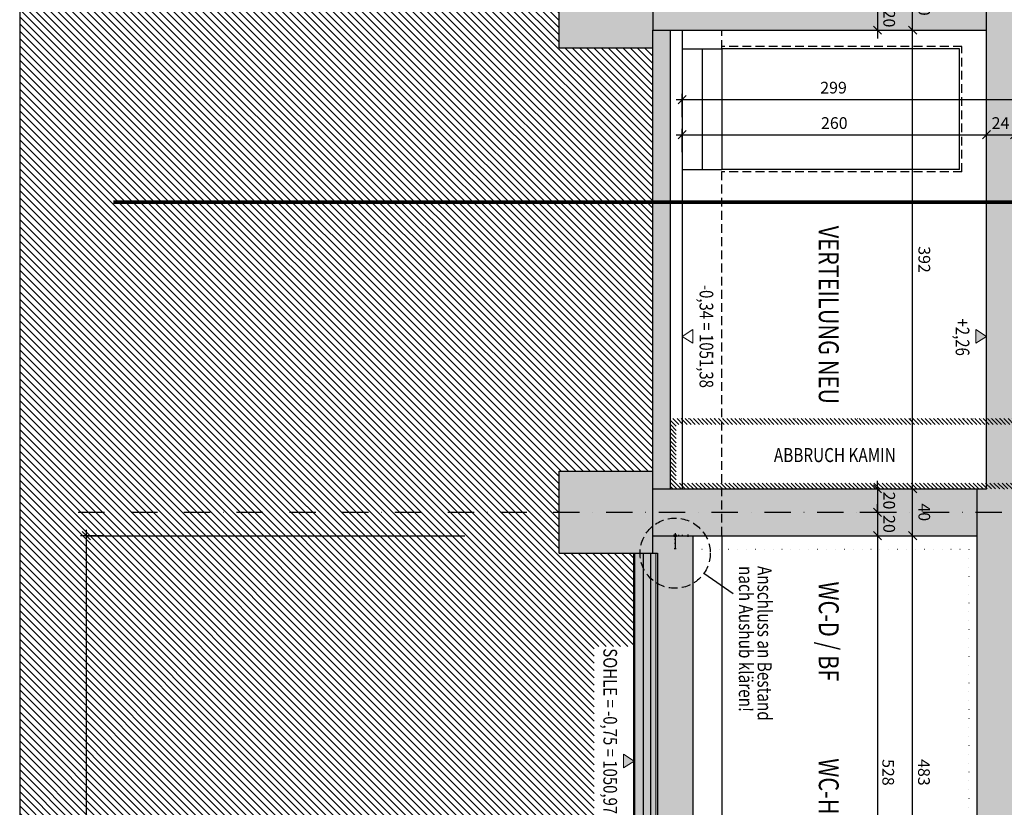
# Model space of a CAD drawing. Units: centimetres. Extents: x -12572 to 26471, y -16573 to 7171.
# Drawn here: x -12422 to -11581, y 3889 to 4562 of the extents above; entities that cross this region are included whole.
import ezdxf
from ezdxf.enums import TextEntityAlignment as Align

# ---------------------------------------------------------------- set-up
doc = ezdxf.new("R2010")
doc.units = ezdxf.units.CM
doc.header["$LTSCALE"] = 30
doc.header["$MEASUREMENT"] = 0
doc.header["$PDMODE"] = 32
for name, pattern in [('PUNKT', [0.25, 0, -0.25]), ('STRICHPUNKT', [1, 0.5, -0.25, 0, -0.25]), ('VERDECKT', [0.375, 0.25, -0.125])]:
    doc.linetypes.add(name, pattern=pattern)
for name, color, linetype in [('A-BEH018T--------4--', 1, 'Continuous'), ('A-BEH035T--------4--', 6, 'Continuous'), ('AAUM-----D-------7--', 251, 'Continuous'), ('AAUMBELA-D-------7--', 2, 'Continuous'), ('ARALACHST--------4--', 3, 'STRICHPUNKT'), ('ARALSCHNJ--------0--', 246, 'STRICHPUNKT'), ('ARASGELAH--------4N-', 254, 'Continuous'), ('ARDEFBAU-L-------4--', 23, 'Continuous'), ('ARDEZWDE-L-------4--', 236, 'Continuous'), ('ARKOAU25D--------4--', 1, 'Continuous'), ('ARWA-----F-----N-4--', 252, 'Continuous'), ('ARWATR---F-------4BB', 104, 'Continuous'), ('ARWATR---L-------4--', 4, 'Continuous'), ('ARWATR---L-------4BB', 4, 'Continuous'), ('ARWATR---V-------4BB', 222, 'VERDECKT'), ('ARWB-----F-------4DH', 41, 'Continuous'), ('ARWB-----FR------4--', 50, 'Continuous'), ('ARWB-----L-------4DH', 6, 'Continuous'), ('ARWB-----LR------4--', 15, 'PUNKT'), ('ARWB-----V-------4DH', 222, 'VERDECKT')]:
    doc.layers.add(name, color=color, linetype=linetype)
doc.layers.add('ARKOHK---B-------4--', color=1, linetype='Continuous', lineweight=0)
doc.layers.add('ARKOHK--D--------4--', color=1, linetype='Continuous', lineweight=0)
doc.layers.add('HILFSLINIE', color=11, linetype='Continuous', plot=False)
doc.styles.add('BE_OENORM', font='isocp2.shx')
doc.linetypes.add('ZICKZACK', pattern='A,0.0001,-0.2,[131,ltypeshp.shx,S=0.2,R=0,X=-0.2,Y=0],-0.4,[131,ltypeshp.shx,S=0.2,R=180,X=0.2,Y=0],-0.2', length=0.8001)
doc.dimstyles.new('KO_050_OENORM', dxfattribs={"dimscale": 10, "dimtxt": 1, "dimasz": 0.7, "dimexe": 0.5, "dimexo": 0, "dimgap": 0.5, "dimtad": 1, "dimdec": 0, "dimrnd": 0.5, "dimtxsty": 'BE_OENORM', "dimblk": 'OBLIQUE', "dimcen": -0.09, "dimdle": 0.5, "dimclrd": 256, "dimclre": 256, "dimclrt": 256, "dimadec": 0, "dimazin": 3, "dimtfac": 1, "dimtdec": 0, "dimtix": 1, "dimtmove": 1, "dimatfit": 0, "dimldrblk": 'OBLIQUE', "dimfxl": 1.5, "dimfxlon": 1, "dimtolj": 1, "dimtzin": 0, "dimlwd": -1, "dimlwe": -1, "dimarcsym": 0})

# ---------------------------------------------------------------- blocks, each defined once
blk = doc.blocks.new('_Oblique')
at = {"color": 0, "linetype": 'ByBlock', "lineweight": -2}
blk.add_line((-0.5, -0.5), (0.5, 0.5), dxfattribs=at)
blk = doc.blocks.new('*D86')
at = {"layer": 'ARKOAU25D--------4--', "transparency": 16777216}
for p, q in [((-8877.91, 20552.71), (-8857.91, 20552.71)), ((-8862.91, 20064.71), (-8862.91, 20557.71)), ((-8847.91, 20069.71), (-8867.91, 20069.71))]:
    blk.add_line(p, q, dxfattribs=at)
at = {"layer": 'Defpoints', "color": 0, "transparency": 16777216}
for p in [(-9050.79, 20552.71), (-8862.91, 20552.71), (-8807.79, 20069.71)]:
    blk.add_point(p, dxfattribs=at)
at = {"layer": 'ARKOAU25D--------4--', "transparency": 16777216, "xscale": 7, "yscale": 7, "zscale": 7}
for p, rotation in [((-8862.91, 20552.71), 90), ((-8862.91, 20069.71), 270)]:
    blk.add_blockref('_Oblique', p, dxfattribs=dict(at, rotation=rotation))
at = {"layer": 'ARKOAU25D--------4--', "transparency": 16777216, "insert": (-8853.19, 20350.38), "char_height": 10, "attachment_point": 5, "rotation": 270, "style": 'BE_OENORM'}
blk.add_mtext('\\A1;483', dxfattribs=at)
blk = doc.blocks.new('*D87')
at = {"layer": 'ARKOAU25D--------4--', "transparency": 16777216}
for p, q in [((-8862.91, 20547.71), (-8862.91, 20597.71)), ((-8877.91, 20592.71), (-8857.91, 20592.71)), ((-8877.91, 20552.71), (-8857.91, 20552.71))]:
    blk.add_line(p, q, dxfattribs=at)
at = {"layer": 'Defpoints', "color": 0, "transparency": 16777216}
for p in [(-9050.79, 20592.71), (-8862.91, 20592.71), (-9050.79, 20552.71)]:
    blk.add_point(p, dxfattribs=at)
at = {"layer": 'ARKOAU25D--------4--', "transparency": 16777216, "xscale": 7, "yscale": 7, "zscale": 7}
for p, rotation in [((-8862.91, 20592.71), 90), ((-8862.91, 20552.71), 270)]:
    blk.add_blockref('_Oblique', p, dxfattribs=dict(at, rotation=rotation))
at = {"layer": 'ARKOAU25D--------4--', "transparency": 16777216, "insert": (-8852.91, 20572.71), "char_height": 10, "attachment_point": 5, "rotation": 270, "style": 'BE_OENORM'}
blk.add_mtext('\\A1;40', dxfattribs=at)
blk = doc.blocks.new('*D95')
at = {"layer": 'ARKOAU25D--------4--', "transparency": 16777216}
for p, q in [((-9553.79, 20552.71), (-9573.79, 20552.71)), ((-9568.79, 19864.71), (-9568.79, 20557.71)), ((-9553.79, 19869.71), (-9573.79, 19869.71))]:
    blk.add_line(p, q, dxfattribs=at)
at = {"layer": 'Defpoints', "color": 0, "transparency": 16777216}
for p in [(-9568.79, 20552.71), (-9050.79, 20552.71), (-9299.79, 19869.71)]:
    blk.add_point(p, dxfattribs=at)
at = {"layer": 'ARKOAU25D--------4--', "transparency": 16777216, "xscale": 7, "yscale": 7, "zscale": 7}
for p, rotation in [((-9568.79, 20552.71), 90), ((-9568.79, 19869.71), 270)]:
    blk.add_blockref('_Oblique', p, dxfattribs=dict(at, rotation=rotation))
at = {"layer": 'ARKOAU25D--------4--', "transparency": 16777216, "insert": (-9559.18, 20203.13), "char_height": 10, "attachment_point": 5, "rotation": 270, "style": 'BE_OENORM'}
blk.add_mtext('\\A1;683', dxfattribs=at)
blk = doc.blocks.new('A$C492959BE')
h = blk.add_hatch(color=256)
h.dxf.hatch_style = 1
h.paths.add_polyline_path([(8.9, 14.1), (-8.9, 14.1), (0, 0)])
for p, q in [((0, 0), (-8.9, 14.1)), ((-8.9, 14.1), (8.9, 14.1)), ((0, 0), (8.9, 14.1))]:
    blk.add_line(p, q)
at = {"layer": 'ARKOHK--D--------4--', "style": 'BE_OENORM', "width": 0.8}
blk.add_attdef('DIM_HOEHE', text='', height=18, dxfattribs=at).set_placement((0, 40.7), align=Align.TOP_CENTER)
blk = doc.blocks.new('*D120')
at = {"layer": 'ARKOAU25D--------4--', "transparency": 16777216}
for p, q in [((-8862.91, 20587.71), (-8862.91, 20989.71)), ((-8877.91, 20984.71), (-8857.91, 20984.71)), ((-8877.91, 20592.71), (-8857.91, 20592.71))]:
    blk.add_line(p, q, dxfattribs=at)
at = {"layer": 'Defpoints', "color": 0, "transparency": 16777216}
for p in [(-9035.79, 20984.71), (-8862.91, 20984.71), (-9050.79, 20592.71)]:
    blk.add_point(p, dxfattribs=at)
at = {"layer": 'ARKOAU25D--------4--', "transparency": 16777216, "xscale": 7, "yscale": 7, "zscale": 7}
for p, rotation in [((-8862.91, 20984.71), 90), ((-8862.91, 20592.71), 270)]:
    blk.add_blockref('_Oblique', p, dxfattribs=dict(at, rotation=rotation))
at = {"layer": 'ARKOAU25D--------4--', "transparency": 16777216, "insert": (-8852.9, 20788.71), "char_height": 10, "attachment_point": 5, "rotation": 270, "style": 'BE_OENORM'}
blk.add_mtext('\\A1;392', dxfattribs=at)
blk = doc.blocks.new('*D121')
at = {"layer": 'ARKOAU25D--------4--', "transparency": 16777216}
for p, q in [((-8877.91, 21024.71), (-8857.91, 21024.71)), ((-8862.91, 20979.71), (-8862.91, 21029.71)), ((-8877.91, 20984.71), (-8857.91, 20984.71))]:
    blk.add_line(p, q, dxfattribs=at)
at = {"layer": 'Defpoints', "color": 0, "transparency": 16777216}
for p in [(-9050.79, 21024.71), (-8862.91, 21024.71), (-9035.79, 20984.71)]:
    blk.add_point(p, dxfattribs=at)
at = {"layer": 'ARKOAU25D--------4--', "transparency": 16777216, "xscale": 7, "yscale": 7, "zscale": 7}
for p, rotation in [((-8862.91, 21024.71), 90), ((-8862.91, 20984.71), 270)]:
    blk.add_blockref('_Oblique', p, dxfattribs=dict(at, rotation=rotation))
at = {"layer": 'ARKOAU25D--------4--', "transparency": 16777216, "insert": (-8852.91, 21004.71), "char_height": 10, "attachment_point": 5, "rotation": 270, "style": 'BE_OENORM'}
blk.add_mtext('\\A1;40', dxfattribs=at)
blk = doc.blocks.new('*D173')
at = {"layer": 'ARKOAU25D--------4--', "transparency": 16777216}
for p, q in [((-8892.91, 21004.71), (-8892.91, 21011.71)), ((-8907.91, 21004.71), (-8887.91, 21004.71)), ((-8892.91, 21004.71), (-8892.91, 20984.71)), ((-8907.91, 20984.71), (-8887.91, 20984.71)), ((-8892.91, 20984.71), (-8892.91, 20977.71))]:
    blk.add_line(p, q, dxfattribs=at)
at = {"layer": 'Defpoints', "color": 0, "transparency": 16777216}
for p in [(-9050.79, 21004.71), (-9050.79, 20984.71), (-8892.91, 20984.71)]:
    blk.add_point(p, dxfattribs=at)
at = {"layer": 'ARKOAU25D--------4--', "transparency": 16777216, "xscale": 7, "yscale": 7, "zscale": 7}
for p, rotation in [((-8892.91, 21004.71), 270), ((-8892.91, 20984.71), 90)]:
    blk.add_blockref('_Oblique', p, dxfattribs=dict(at, rotation=rotation))
at = {"layer": 'ARKOAU25D--------4--', "transparency": 16777216, "insert": (-8882.91, 20994.71), "char_height": 10, "attachment_point": 5, "rotation": 270, "style": 'BE_OENORM'}
blk.add_mtext('\\A1;20', dxfattribs=at)
blk = doc.blocks.new('*D174')
at = {"layer": 'ARKOAU25D--------4--', "transparency": 16777216}
for p, q in [((-8892.91, 20592.71), (-8892.91, 20599.71)), ((-8907.91, 20592.71), (-8887.91, 20592.71)), ((-8892.91, 20592.71), (-8892.91, 20572.71)), ((-8907.91, 20572.71), (-8887.91, 20572.71)), ((-8892.91, 20572.71), (-8892.91, 20565.71))]:
    blk.add_line(p, q, dxfattribs=at)
at = {"layer": 'Defpoints', "color": 0, "transparency": 16777216}
for p in [(-9050.79, 20592.71), (-9050.79, 20572.71), (-8892.91, 20572.71)]:
    blk.add_point(p, dxfattribs=at)
at = {"layer": 'ARKOAU25D--------4--', "transparency": 16777216, "xscale": 7, "yscale": 7, "zscale": 7}
for p, rotation in [((-8892.91, 20592.71), 270), ((-8892.91, 20572.71), 90)]:
    blk.add_blockref('_Oblique', p, dxfattribs=dict(at, rotation=rotation))
at = {"layer": 'ARKOAU25D--------4--', "transparency": 16777216, "insert": (-8882.91, 20582.71), "char_height": 10, "attachment_point": 5, "rotation": 270, "style": 'BE_OENORM'}
blk.add_mtext('\\A1;20', dxfattribs=at)
blk = doc.blocks.new('*D175')
at = {"layer": 'ARKOAU25D--------4--', "transparency": 16777216}
for p, q in [((-8892.91, 20572.71), (-8892.91, 20579.71)), ((-8907.91, 20572.71), (-8887.91, 20572.71)), ((-8892.91, 20572.71), (-8892.91, 20552.71)), ((-8907.91, 20552.71), (-8887.91, 20552.71)), ((-8892.91, 20552.71), (-8892.91, 20545.71))]:
    blk.add_line(p, q, dxfattribs=at)
at = {"layer": 'Defpoints', "color": 0, "transparency": 16777216}
for p in [(-9050.79, 20572.71), (-9050.79, 20552.71), (-8892.91, 20552.71)]:
    blk.add_point(p, dxfattribs=at)
at = {"layer": 'ARKOAU25D--------4--', "transparency": 16777216, "xscale": 7, "yscale": 7, "zscale": 7}
for p, rotation in [((-8892.91, 20572.71), 270), ((-8892.91, 20552.71), 90)]:
    blk.add_blockref('_Oblique', p, dxfattribs=dict(at, rotation=rotation))
at = {"layer": 'ARKOAU25D--------4--', "transparency": 16777216, "insert": (-8882.91, 20562.71), "char_height": 10, "attachment_point": 5, "rotation": 270, "style": 'BE_OENORM'}
blk.add_mtext('\\A1;20', dxfattribs=at)
blk = doc.blocks.new('*D176')
at = {"layer": 'ARKOAU25D--------4--', "transparency": 16777216}
for p, q in [((-8907.91, 20552.71), (-8887.91, 20552.71)), ((-8892.91, 20557.71), (-8892.91, 20019.71)), ((-8877.91, 20024.71), (-8897.91, 20024.71))]:
    blk.add_line(p, q, dxfattribs=at)
at = {"layer": 'Defpoints', "color": 0, "transparency": 16777216}
for p in [(-9050.79, 20552.71), (-8892.91, 20024.71), (-8807.79, 20024.71)]:
    blk.add_point(p, dxfattribs=at)
at = {"layer": 'ARKOAU25D--------4--', "transparency": 16777216, "xscale": 7, "yscale": 7, "zscale": 7}
for p, rotation in [((-8892.91, 20552.71), 90), ((-8892.91, 20024.71), 270)]:
    blk.add_blockref('_Oblique', p, dxfattribs=dict(at, rotation=rotation))
at = {"layer": 'ARKOAU25D--------4--', "transparency": 16777216, "insert": (-8883.73, 20350.38), "char_height": 10, "attachment_point": 5, "rotation": 270, "style": 'BE_OENORM'}
blk.add_mtext('\\A1;528', dxfattribs=at)
blk = doc.blocks.new('AR_KO_HOEHE-4')
for p, q in [((0, 0), (-0.089, -0.141)), ((0, 0), (0.089, -0.141)), ((-0.089, -0.141), (0.089, -0.141))]:
    blk.add_line(p, q)
at = {"layer": 'ARKOHK--D--------4--', "style": 'BE_OENORM', "width": 0.8}
blk.add_attdef('DIM_HOEHE', text='', height=0.18, dxfattribs=at).set_placement((0, -0.193), align=Align.TOP_CENTER)
blk = doc.blocks.new('A$C1E937CDC')
for p, q in [((0.91, 11), (-0.91, 11)), ((0, 1.1), (0, 11)), ((-11, 0.91), (-11, -0.91)), ((-1.1, 0), (-11, 0)), ((-6.42, 0.61), (-6.42, -0.61)), ((-3.12, 0.61), (-3.12, -0.61)), ((0.61, 6.42), (-0.61, 6.42)), ((0.61, 3.12), (-0.61, 3.12)), ((1.78, 0), (1.1, 0)), ((0, -2.11), (0, -1.1))]:
    blk.add_line(p, q)
blk.add_circle((0, 0), 1.1)
blk = doc.blocks.new('*D201')
at = {"layer": 'ARKOAU25D--------4--', "transparency": 16777216}
for p, q in [((-8799.79, 20880.38), (-8799.79, 20900.38)), ((-8775.79, 20880.38), (-8775.79, 20900.38)), ((-8804.79, 20895.38), (-8770.79, 20895.38))]:
    blk.add_line(p, q, dxfattribs=at)
at = {"layer": 'Defpoints', "color": 0, "transparency": 16777216}
for p in [(-8775.79, 20895.38), (-8775.79, 20864.55), (-8799.79, 20597.71)]:
    blk.add_point(p, dxfattribs=at)
at = {"layer": 'ARKOAU25D--------4--', "transparency": 16777216, "xscale": 7, "yscale": 7, "zscale": 7, "rotation": 180}
blk.add_blockref('_Oblique', (-8799.79, 20895.38), dxfattribs=at)
at = {"layer": 'ARKOAU25D--------4--', "transparency": 16777216, "xscale": 7, "yscale": 7, "zscale": 7}
blk.add_blockref('_Oblique', (-8775.79, 20895.38), dxfattribs=at)
at = {"layer": 'ARKOAU25D--------4--', "transparency": 16777216, "insert": (-8787.79, 20905.38), "char_height": 10, "attachment_point": 5, "style": 'BE_OENORM'}
blk.add_mtext('\\A1;24', dxfattribs=at)
blk = doc.blocks.new('*D203')
at = {"layer": 'ARKOAU25D--------4--', "transparency": 16777216}
for p, q in [((-9059.79, 20910.38), (-9059.79, 20930.38)), ((-8760.79, 20910.38), (-8760.79, 20930.38)), ((-9064.79, 20925.38), (-8755.79, 20925.38))]:
    blk.add_line(p, q, dxfattribs=at)
at = {"layer": 'Defpoints', "color": 0, "transparency": 16777216}
for p in [(-8760.79, 20925.38), (-8760.79, 20854.55), (-9059.79, 20650.55)]:
    blk.add_point(p, dxfattribs=at)
at = {"layer": 'ARKOAU25D--------4--', "transparency": 16777216, "xscale": 7, "yscale": 7, "zscale": 7, "rotation": 180}
blk.add_blockref('_Oblique', (-9059.79, 20925.38), dxfattribs=at)
at = {"layer": 'ARKOAU25D--------4--', "transparency": 16777216, "xscale": 7, "yscale": 7, "zscale": 7}
blk.add_blockref('_Oblique', (-8760.79, 20925.38), dxfattribs=at)
at = {"layer": 'ARKOAU25D--------4--', "transparency": 16777216, "insert": (-8930.45, 20935.62), "char_height": 10, "attachment_point": 5, "style": 'BE_OENORM'}
blk.add_mtext('\\A1;299', dxfattribs=at)
blk = doc.blocks.new('*D204')
at = {"layer": 'ARKOAU25D--------4--', "transparency": 16777216}
for p, q in [((-9059.79, 20880.38), (-9059.79, 20900.38)), ((-8799.79, 20880.38), (-8799.79, 20900.38)), ((-9064.79, 20895.38), (-8794.79, 20895.38))]:
    blk.add_line(p, q, dxfattribs=at)
at = {"layer": 'Defpoints', "color": 0, "transparency": 16777216}
for p in [(-8799.79, 20895.38), (-9059.79, 20597.71), (-8799.79, 20597.71)]:
    blk.add_point(p, dxfattribs=at)
at = {"layer": 'ARKOAU25D--------4--', "transparency": 16777216, "xscale": 7, "yscale": 7, "zscale": 7, "rotation": 180}
blk.add_blockref('_Oblique', (-9059.79, 20895.38), dxfattribs=at)
at = {"layer": 'ARKOAU25D--------4--', "transparency": 16777216, "xscale": 7, "yscale": 7, "zscale": 7}
blk.add_blockref('_Oblique', (-8799.79, 20895.38), dxfattribs=at)
at = {"layer": 'ARKOAU25D--------4--', "transparency": 16777216, "insert": (-8929.79, 20905.38), "char_height": 10, "attachment_point": 5, "style": 'BE_OENORM'}
blk.add_mtext('\\A1;260', dxfattribs=at)
blk = doc.blocks.new('A$C913d13ba')
at = {"layer": 'ARALACHST--------4--', "ltscale": 1.5}
blk.add_line((695, 0), (695, 1717.07), dxfattribs=at)
blk = doc.blocks.new('A$Cb412792c')
at = {"layer": 'ARALSCHNJ--------0--', "ltscale": 2.5, "const_width": 3}
blk.add_lwpolyline([(0, 0), (0, 1772.07)], dxfattribs=at)

msp = doc.modelspace()

# ---------------------------------------------------------------- hatches: boundary and pattern name
at = {"layer": 'AAUM-----D-------7--'}
h = msp.add_hatch(dxfattribs=at)
h.set_pattern_fill('AR-CONC', color=256, scale=1.5, style=0)
h.set_pattern_definition([(320, (-3422.111, 7021.296), (-0.941282, -10.758903), [1.125, -12.375]), (265, (-3422.111, 7021.296), (11.282882, 2.08127), [0.9, -9.9]), (10.45144, (-3422.189, 7020.399), (10.3416, -8.677633), [0.956103, -10.517132]), (316.1842, (-3419.111, 7021.296), (-2.48279, -16.00862), [1.6875, -18.5625]), (6.63564, (-3419.318, 7019.962), (14.61178, -14.01993), [1.434155, -15.775706]), (261.18416, (-3419.111, 7021.296), (14.61178, -14.01993), [1.35, -14.85]), (291, (-3419.861, 7019.796), (-6.039283, -8.953606), [1.125, -12.375]), (236, (-3419.861, 7019.796), (10.877251, -3.64973), [0.9, -9.9]), (341.45144, (-3420.364, 7019.049), (4.837967, -12.603336), [0.956103, -10.517132]), (307.5, (-3422.111, 7021.2956), (4.9934078, -0.1823978), [0, -9.78, 0, -10.05, 0, -9.9375]), (277.5, (-3422.111, 7021.2956), (5.9161757, -3.946043), [0, -5.73, 0, -9.555, 0, -3.7875]), (237.5, (-3422.111, 7024.6406), (-0.338323, -8.0073365), [0, -3.75, 0, -11.7, 0, -15.525]), (227.5, (-3422.111, 7026.1406), (1.501575, -8.7477925), [0, -4.875, 0, -7.77, 0, -11.025])])
h.paths.add_polyline_path([(-11889.11, 3450.48), (-11889.11, 4106.48), (-11897.11, 4106.48), (-11897.11, 3450.48)])
at = {"layer": 'ARASGELAH--------4N-'}
h = msp.add_hatch(dxfattribs=at)
h.set_pattern_fill('ANSI31', color=256, scale=35, style=0)
h.set_pattern_definition([(315, (-12422.111, 7021.2956), (3.0935922, 3.0935922), [])])
h.paths.add_polyline_path([(-12333.06, 2457.18), (-12300.11, 2457.18), (-12300.11, 2310.31), (-12333.06, 2310.31)], flags=16)
h.paths.add_polyline_path([(-12183.5, 3365.08), (-12154.33, 3365.08), (-12154.33, 3342.21), (-12183.5, 3342.21)], flags=16)
h.paths.add_polyline_path([(-12299.27, 3365.26), (-12236.26, 3365.26), (-12236.26, 3340.14), (-12299.27, 3340.14)], flags=16)
h.paths.add_polyline_path([(-12279.7, 2237.97), (-12252.04, 2237.97), (-12252.04, 2212.13), (-12279.7, 2212.13)], flags=16)
h.paths.add_polyline_path([(-12278.93, 2482.58), (-12278.93, 2505.49), (-12252.95, 2505.49), (-12252.95, 2482.58)], flags=16)
h.paths.add_polyline_path([(-12267.44, 2580.13), (-12243.84, 2580.13), (-12243.84, 2553.14), (-12267.44, 2553.14)], flags=16)
h.paths.add_polyline_path([(-12269.66, 3275.65), (-12244.6, 3275.65), (-12244.6, 3252.63), (-12269.66, 3252.63)], flags=16)
h.paths.add_polyline_path([(-12265.46, 2784.91), (-12246.58, 2784.91), (-12246.58, 2757.68), (-12265.46, 2757.68)], flags=16)
h.paths.add_polyline_path([(-12370.77, 2633.98), (-12344.01, 2633.98), (-12344.01, 2602.44), (-12370.77, 2602.44)], flags=16)
h.paths.add_polyline_path([(-12370.77, 3031.48), (-12344.01, 3031.48), (-12344.01, 2999.94), (-12370.77, 2999.94)], flags=16)
h.paths.add_polyline_path([(-12370.77, 3304.98), (-12344.01, 3304.98), (-12344.01, 3273.44), (-12370.77, 3273.44)], flags=16)
h.paths.add_polyline_path([(-12370.77, 3787.48), (-12344.01, 3787.48), (-12344.01, 3755.94), (-12370.77, 3755.94)], flags=16)
h.paths.add_polyline_path([(-12218.15, 3368.42), (-12218.15, 3393.22), (-12191.46, 3393.22), (-12191.46, 3368.42)], flags=16)
h.paths.add_polyline_path([(-12027.38, 3864.31), (-11989.87, 3864.31), (-11989.87, 3833.86), (-12027.38, 3833.86)], flags=16)
h.paths.add_polyline_path([(-12242.05, 2202.17), (-12196.22, 2202.17), (-12196.22, 2103.28), (-12242.05, 2103.28)], flags=16)
h.paths.add_polyline_path([(-11252.11, 4868.48), (-11252.11, 4976.48), (-11266.11, 4976.48), (-11266.11, 5292.43), (-11363.35, 5270.75), (-11363.35, 5330.75), (-11116.11, 5351.6), (-11116.11, 5437.08), (-12422.11, 5437.08), (-12422.11, 1220.18), (-12199.03, 1220.18), (-12162.11, 2166.87), (-12162.11, 2204.81), (-12300.11, 2284.48), (-12300.11, 2433.48), (-12212.11, 2484.29), (-12212.11, 2630.35), (-12231.53, 2630.35), (-12231.53, 2666.96), (-12212.11, 2666.96), (-12212.11, 2693.21), (-12241.85, 2693.21), (-12241.85, 2793.34), (-12229.64, 2793.41), (-12292.11, 2829.48), (-12292.11, 2952.97), (-12313.07, 2952.97), (-12313.07, 2997.88), (-12292.11, 2997.88), (-12292.11, 3022.1), (-12327.46, 3022.1), (-12327.46, 3176.24), (-12292.11, 3176.24), (-12292.11, 3203.48), (-12116.11, 3304.59), (-12116.11, 3423.48), (-12152.12, 3423.48), (-12152.12, 3566.71), (-12116.11, 3566.71), (-12116.11, 3503.48), (-11897.11, 3616.82), (-11897.11, 3878.33), (-11931.37, 3878.33), (-11931.37, 4026.81), (-11897.11, 4026.81), (-11897.11, 4106.48), (-11961.11, 4106.48), (-11961.11, 4176.48), (-11881.11, 4176.48), (-11881.11, 4538.48), (-11961.11, 4538.48), (-11961.11, 4608.48), (-11881.11, 4608.48), (-11881.11, 4593.48), (-11618.11, 4593.48), (-11618.11, 4821.48), (-11642.11, 4821.48), (-11642.11, 4806.48), (-11722.11, 4806.48), (-11722.11, 4871.48), (-11642.11, 4871.48), (-11642.11, 4868.48), (-11556.41, 4868.48), (-11556.41, 5093.75), (-11309.75, 5093.75), (-11309.75, 4868.48)])
at = {"layer": 'ARWA-----F-----N-4--'}
for points in [[(-11881.11, 4608.48), (-11961.11, 4608.48), (-11961.11, 4538.48), (-11881.11, 4538.48)], [(-11596.11, 4593.48), (-11881.11, 4593.48), (-11881.11, 4553.48), (-11596.11, 4553.48)], [(-11604.11, 3573.48), (-11572.11, 3573.48), (-11572.11, 3613.48), (-11572.11, 4593.48), (-11596.11, 4593.48), (-11596.11, 4161.48), (-11604.11, 4161.48)], [(-11866.11, 4161.48), (-11881.11, 4161.48), (-11881.11, 4553.48), (-11866.11, 4553.48)], [(-11881.11, 4161.48), (-11881.11, 4176.48), (-11961.11, 4176.48), (-11961.11, 4106.48), (-11881.11, 4106.48)], [(-11604.11, 4161.48), (-11881.11, 4161.48), (-11881.11, 4121.48), (-11604.11, 4121.48)]]:
    msp.add_hatch(color=256, dxfattribs=at).paths.add_polyline_path(points)
at = {"layer": 'ARWATR---F-------4BB'}
h = msp.add_hatch(color=256, dxfattribs=at)
h.dxf.hatch_style = 1
h.paths.add_polyline_path([(-11881.11, 4121.48), (-11881.11, 4106.48), (-11877.11, 4106.48), (-11877.11, 3116.48), (-11847.11, 3116.48), (-11847.11, 4121.48)])
at = {"layer": 'ARWB-----F-------4DH'}
msp.add_hatch(color=256, dxfattribs=at).paths.add_polyline_path([(-11877.11, 3450.48), (-11877.11, 4106.48), (-11889.11, 4106.48), (-11889.11, 3450.48)])
at = {"layer": 'ARWB-----FR------4--'}
h = msp.add_hatch(dxfattribs=at)
h.set_pattern_fill('ANSI31', color=256, scale=20, style=0)
h.set_pattern_definition([(315, (-18422.111, 7021.2956), (1.76776695, 1.76776695), [])])
h.paths.add_polyline_path([(-10962.11, 4161.48), (-10855.11, 4141.48), (-10736.74, 4141.48), (-10736.74, 4201.48), (-10855.11, 4201.48), (-10962.11, 4221.48), (-11866.11, 4221.48), (-11866.11, 4161.48)])
h.paths.add_polyline_path([(-11861.11, 4166.48), (-11861.11, 4216.48), (-10962.57, 4216.48), (-10855.57, 4196.48), (-10741.74, 4196.48), (-10741.74, 4146.48), (-10854.65, 4146.48), (-10961.65, 4166.48)], flags=16)

# ---------------------------------------------------------------- linework, layer by layer
at = {"layer": 'AAUMBELA-D-------7--', "const_width": 2}
msp.add_lwpolyline([(-12199.03, 1220.18), (-12162.11, 2166.87), (-12162.11, 2204.81), (-12300.11, 2284.48), (-12300.11, 2433.48), (-12212.11, 2484.29), (-12212.11, 2783.29), (-12292.11, 2829.48), (-12292.11, 3203.48), (-12116.11, 3304.59), (-12116.11, 3503.48), (-11897.11, 3616.82), (-11897.11, 3783.24), (-11897.11, 4106.48)], dxfattribs=at)
at = {"layer": 'ARDEFBAU-L-------4--'}
for p, q in [((-11856.11, 4553.48), (-11856.11, 4161.48)), ((-11822.11, 4121.48), (-11822.11, 3700.4))]:
    msp.add_line(p, q, dxfattribs=at)
at = {"layer": 'ARDEFBAU-L-------4--', "linetype": 'VERDECKT'}
for p, q in [((-11822.11, 4537.48), (-11822.11, 4553.48)), ((-11822.11, 4121.48), (-11822.11, 4434.48))]:
    msp.add_line(p, q, dxfattribs=at)
at = {"layer": 'ARDEZWDE-L-------4--'}
for p, q in [((-11856.11, 4537.48), (-11822.11, 4537.48)), ((-11839.11, 4537.48), (-11839.11, 4434.48)), ((-11822.11, 4537.48), (-11822.11, 4434.48)), ((-11619.11, 4537.48), (-11822.11, 4537.48)), ((-11619.11, 4434.48), (-11619.11, 4537.48)), ((-11856.11, 4434.48), (-11822.11, 4434.48)), ((-11619.11, 4434.48), (-11822.11, 4434.48))]:
    msp.add_line(p, q, dxfattribs=at)
at = {"layer": 'ARDEZWDE-L-------4--', "linetype": 'VERDECKT', "ltscale": 0.5, "const_width": 0.7}
msp.add_lwpolyline([(-11878.61, 3438.48), (-11878.61, 4106.48)], dxfattribs=at)
at = {"layer": 'ARKOAU25D--------4--'}
for p, q in [((-12365.12, 4121.48), (-12041.75, 4121.48)), ((-11837.47, 4089.37), (-11812.63, 4072.11))]:
    msp.add_line(p, q, dxfattribs=at)
at = {"layer": 'ARKOAU25D--------4--', "linetype": 'VERDECKT'}
msp.add_circle((-11862.11, 4106.48), 30, dxfattribs=at)
at = {"layer": 'ARWATR---L-------4--'}
for p, q in [((-11961.11, 4538.48), (-11961.11, 4608.48)), ((-11881.11, 4593.48), (-11881.11, 4553.48)), ((-11596.11, 4161.48), (-11596.11, 4593.48)), ((-11881.11, 4553.48), (-11642.11, 4553.48)), ((-11881.11, 4106.48), (-11881.11, 4553.48)), ((-11866.11, 4161.48), (-11866.11, 4553.48)), ((-11642.11, 4553.48), (-11627.11, 4553.48)), ((-11627.11, 4553.48), (-11596.11, 4553.48)), ((-11961.11, 4538.48), (-11881.11, 4538.48)), ((-11961.11, 4176.48), (-11881.11, 4176.48)), ((-11961.11, 4106.48), (-11961.11, 4176.48)), ((-11881.11, 4161.48), (-11604.11, 4161.48)), ((-11604.11, 3573.48), (-11604.11, 4161.48)), ((-11604.11, 4161.48), (-11596.11, 4161.48)), ((-11881.11, 4121.48), (-11604.11, 4121.48)), ((-11961.11, 4106.48), (-11881.11, 4106.48))]:
    msp.add_line(p, q, dxfattribs=at)
at = {"layer": 'ARWATR---L-------4BB'}
for p, q in [((-11847.11, 4121.48), (-11847.11, 3116.48)), ((-11881.11, 4106.48), (-11877.11, 4106.48)), ((-11877.11, 4106.48), (-11877.11, 3116.48))]:
    msp.add_line(p, q, dxfattribs=at)
at = {"layer": 'ARWATR---V-------4BB'}
for p, q in [((-11617.11, 4539.48), (-11822.11, 4539.48)), ((-11617.11, 4432.48), (-11617.11, 4539.48)), ((-11617.11, 4432.48), (-11822.11, 4432.48))]:
    msp.add_line(p, q, dxfattribs=at)
at = {"layer": 'ARWB-----L-------4DH'}
msp.add_lwpolyline([(-11897.11, 3616.82), (-11897.11, 3450.48), (-11889.11, 3450.48), (-11889.11, 4106.48)], dxfattribs=at)
at = {"layer": 'ARWB-----LR------4--'}
for p, q in [((-11866.11, 4221.48), (-10962.11, 4221.48)), ((-11596.11, 4161.48), (-10962.11, 4161.48)), ((-11611.11, 4109.57), (-11847.11, 4109.57)), ((-11611.11, 4109.57), (-11611.11, 3561.48))]:
    msp.add_line(p, q, dxfattribs=at)
at = {"layer": 'ARWB-----V-------4DH', "linetype": 'ZICKZACK', "ltscale": 0.8}
msp.add_line((-11883.11, 4106.48), (-11883.11, 3862.22), dxfattribs=at)
at = {"layer": 'HILFSLINIE'}
msp.add_line((-12422.11, 5437.08), (-12422.11, 1220.18), dxfattribs=at)

# ---------------------------------------------------------------- block references
at = {"layer": 'AAUMBELA-D-------7--', "rotation": 180}
msp.add_blockref('A$C1E937CDC', (-11862.11, 4121.48), dxfattribs=at)
at = {"layer": 'ARALACHST--------4--', "ltscale": 1.5, "rotation": 270}
msp.add_blockref('A$C913d13ba', (-12372.11, 4836.48), dxfattribs=at)
at = {"layer": 'ARALSCHNJ--------0--', "ltscale": 2.5, "rotation": 270}
msp.add_blockref('A$Cb412792c', (-12342.11, 4406.48), dxfattribs=at)
at = {"layer": 'ARKOHK---B-------4--'}
ref = msp.add_blockref('AR_KO_HOEHE-4', (-11856.11, 4291.78), dxfattribs=dict(at, xscale=-65.00000000000642, yscale=65.00000000000642, zscale=65.00000000000642, rotation=90))
ref.add_attrib('DIM_HOEHE', '-0,34 = 1051,38', dxfattribs={"layer": 'ARKOHK--D--------4--', "height": 11.7, "rotation": 270, "style": 'BE_OENORM', "width": 0.8}).set_placement((-11829.51, 4291.78), align=Align.TOP_CENTER)
ref = msp.add_blockref('A$C492959BE', (-11596.11, 4291.78), dxfattribs=dict(at, xscale=-0.65, yscale=0.65, zscale=0.65, rotation=90))
ref.add_attrib('DIM_HOEHE', '+2,26', dxfattribs={"layer": 'ARKOHK--D--------4--', "height": 11.7, "rotation": 270, "style": 'BE_OENORM', "width": 0.8}).set_placement((-11610.72, 4291.1), align=Align.TOP_CENTER)
ref = msp.add_blockref('A$C492959BE', (-11897.11, 3928.89), dxfattribs=dict(at, xscale=-0.65, yscale=0.65, zscale=0.65, rotation=90))
ref.add_attrib('DIM_HOEHE', 'SOHLE = -0,75 = 1050,97', dxfattribs={"layer": 'ARKOHK--D--------4--', "height": 11.7, "rotation": 270, "style": 'BE_OENORM', "width": 0.8}).set_placement((-11911.72, 3954.33), align=Align.TOP_CENTER)

# ---------------------------------------------------------------- texts
at = {"layer": 'A-BEH018T--------4--', "style": 'BE_OENORM', "width": 0.8}
for s, p in [('nach Aushub klären!', (-11807.64, 4095.54)), ('Anschluss an Bestand', (-11791.64, 4095.54))]:
    msp.add_text(s, height=12, rotation=270, dxfattribs=at).set_placement(p)
at = {"layer": 'A-BEH035T--------4--', "style": 'BE_OENORM', "width": 0.8}
for s, p in [('VERTEILUNG NEU', (-11739.36, 4386.36)), ('WC-D / BF', (-11739.36, 4082.32)), ('WC-H', (-11739.36, 3931.25))]:
    msp.add_text(s, height=17, rotation=270, dxfattribs=at).set_placement(p)
at = {"layer": 'ARWB-----LR------4--', "style": 'BE_OENORM', "width": 0.8}
msp.add_text('ABBRUCH KAMIN', height=12, dxfattribs=at).set_placement((-11777.71, 4184.37))

# ---------------------------------------------------------------- dimensions: what is measured, and where the dimension line sits
at = {"layer": 'ARKOAU25D--------4--'}
for base, p1, p2, picture, middle in [((-11659.23, 4593.48), (-11832.11, 4553.48), (-11847.11, 4593.48), '*D121', (-11649.23, 4573.48)), ((-11689.23, 4553.48), (-11847.11, 4573.48), (-11847.11, 4553.48), '*D173', (-11679.23, 4563.48)), ((-11659.23, 4553.48), (-11847.11, 4161.48), (-11832.11, 4553.48), '*D120', (-11649.23, 4357.48)), ((-11689.23, 4141.48), (-11847.11, 4161.48), (-11847.11, 4141.48), '*D174', (-11679.23, 4151.48)), ((-11659.23, 4161.48), (-11847.11, 4121.48), (-11847.11, 4161.48), '*D87', (-11649.23, 4141.48)), ((-11689.23, 4121.48), (-11847.11, 4141.48), (-11847.11, 4121.48), '*D175', (-11679.23, 4131.48))]:
    dim = msp.add_linear_dim(base=base, p1=p1, p2=p2, angle=270, dimstyle='KO_050_OENORM', dxfattribs=at)
    dim.commit()
    dim.dimension.update_dxf_attribs({"geometry": picture, "text_midpoint": middle, "insert": (-2796.32, -16431.23)})
dim = msp.add_linear_dim(base=(-11557.11, 4494.15), p1=(-11856.11, 4219.31), p2=(-11557.11, 4423.31), dimstyle='KO_050_OENORM', dxfattribs=at)
dim.commit()
dim.dimension.update_dxf_attribs({"geometry": '*D203', "text_midpoint": (-11726.78, 4494.38), "dimtype": 128, "insert": (-2796.32, -16431.23)})
for base, p1, p2, picture, middle in [((-11596.11, 4464.15), (-11856.11, 4166.48), (-11596.11, 4166.48), '*D204', (-11726.11, 4474.15)), ((-11572.11, 4464.15), (-11596.11, 4166.48), (-11572.11, 4433.31), '*D201', (-11584.11, 4474.15))]:
    dim = msp.add_linear_dim(base=base, p1=p1, p2=p2, dimstyle='KO_050_OENORM', dxfattribs=at)
    dim.commit()
    dim.dimension.update_dxf_attribs({"geometry": picture, "text_midpoint": middle, "insert": (-2796.32, -16431.23)})
for base, p1, p2, picture, middle in [((-12365.12, 4121.48), (-12096.11, 3438.48), (-11847.11, 4121.48), '*D95', (-12365.5, 3771.9)), ((-11659.23, 4121.48), (-11604.11, 3638.48), (-11847.11, 4121.48), '*D86', (-11659.52, 3919.15)), ((-11689.23, 3593.48), (-11847.11, 4121.48), (-11604.11, 3593.48), '*D176', (-11690.06, 3919.15))]:
    dim = msp.add_linear_dim(base=base, p1=p1, p2=p2, angle=270, dimstyle='KO_050_OENORM', dxfattribs=at)
    dim.commit()
    dim.dimension.update_dxf_attribs({"geometry": picture, "text_midpoint": middle, "dimtype": 128, "insert": (-2796.32, -16431.23)})

doc.saveas('drawing.dxf')
